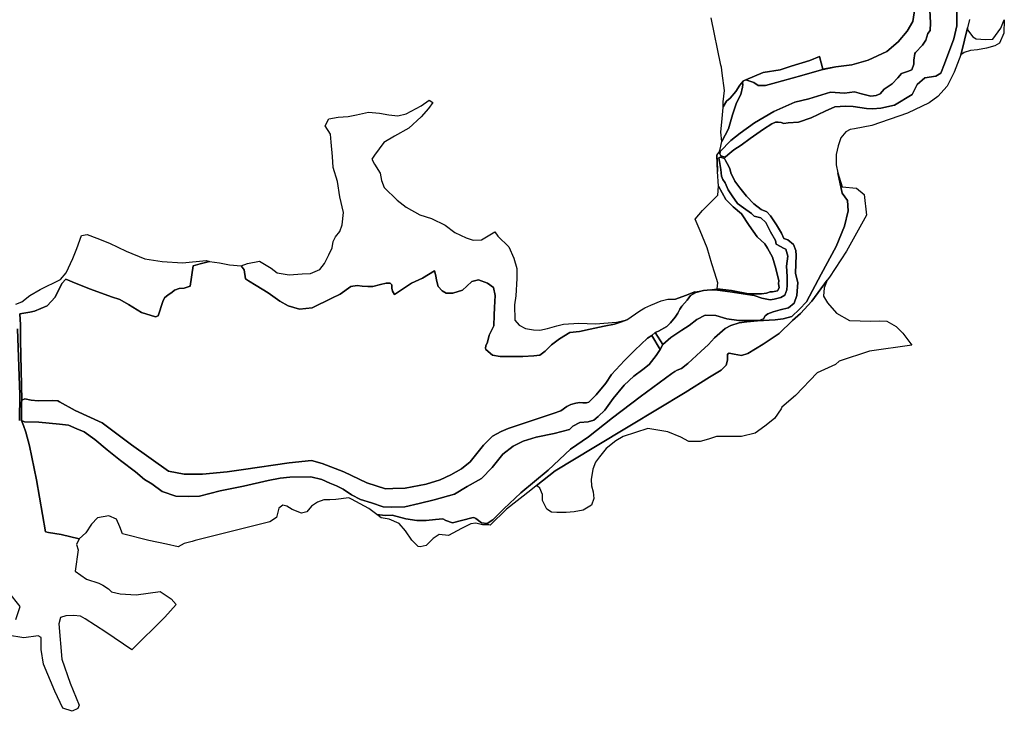
# Model space of a CAD drawing. Extents: x 1453770 to 1514873, y 4340313 to 4487140.
# Drawn here: x 1467859 to 1471503, y 4426150 to 4428711 of the extents above; entities that cross this region are included whole.
import ezdxf

# ---------------------------------------------------------------- set-up
doc = ezdxf.new("R2010")
doc.units = 0
doc.header["$MEASUREMENT"] = 0
for name, color, linetype in [('A_2', 160, 'CONTINUOUS'), ('A_50', 140, 'CONTINUOUS'), ('B_200', 40, 'CONTINUOUS'), ('C', 1, 'CONTINUOUS')]:
    doc.layers.add(name, color=color, linetype=linetype)

msp = doc.modelspace()

# ---------------------------------------------------------------- linework, layer by layer
at = {"layer": 'A_2', "linetype": 'Continuous'}
msp.add_lwpolyline([(1471327.5849, 4428747.7482), (1471327.5849, 4428688.1679), (1471316.2487, 4428639.8986), (1471280.776, 4428547.1238), (1471267.1876, 4428512.4318), (1471249.0758, 4428501.1207), (1471208.2729, 4428495.6399), (1471180.3452, 4428470.7515), (1471161.464, 4428433.7934), (1471095.8114, 4428394.569), (1471045.9808, 4428383.2579), (1471014.8249, 4428380.9617), (1470992.9407, 4428381.7105), (1470943.1288, 4428389.2579), (1470915.0134, 4428390.6755), (1470875.1301, 4428387.4409), (1470839.5636, 4428372.3661), (1470787.8374, 4428347.5975), (1470740.4091, 4428331.4446), (1470702.7968, 4428328.2599), (1470686.2241, 4428326.1634), (1470676.746, 4428329.5777), (1470666.2168, 4428331.6842), (1470656.2319, 4428331.6842), (1470642.437, 4428324.9055), (1470611.8066, 4428305.2284), (1470562.5765, 4428270.2569), (1470528.5491, 4428245.7978), (1470501.5786, 4428228.4568), (1470479.1313, 4428210.5767), (1470469.259, 4428200.9628), (1470454.0377, 4428206.0343), (1470449.7585, 4428213.5118), (1470451.1473, 4428222.5068), (1470490.7866, 4428263.6779), (1470525.0018, 4428290.8624), (1470578.6425, 4428328.9188), (1470650.2822, 4428371.0982), (1470727.2335, 4428405.2711), (1470779.3164, 4428416.9316), (1470859.3833, 4428441.78), (1470911.6163, 4428438.0662), (1470948.1588, 4428443.5071), (1470973.7967, 4428436.5188), (1471008.7814, 4428427.1944), (1471028.2257, 4428430.2992), (1471042.9778, 4428435.6602), (1471057.7487, 4428453.5304), (1471087.2905, 4428472.9479), (1471109.0433, 4428494.6915), (1471122.7068, 4428510.7047), (1471144.0843, 4428518.9509), (1471160.6006, 4428525.2604), (1471167.4136, 4428546.1454), (1471167.4136, 4428560.2219), (1471171.7867, 4428584.9805), (1471174.1703, 4428588.5246), (1471199.6956, 4428616.7573), (1471212.4771, 4428634.1482), (1471219.8156, 4428658.8968), (1471228.9184, 4428669.8984), (1471230.0445, 4428699.1595), (1471226.6474, 4428745.5918)], dxfattribs=at)
for points in [[(1470467.522, 4428196.6149), (1470470.7641, 4428189.4759), (1470476.8661, 4428177.5114), (1470486.5365, 4428159.891), (1470491.1613, 4428143.1574), (1470504.8135, 4428113.0322), (1470524.1542, 4428087.4542), (1470549.1833, 4428056.7607), (1470575.35, 4428028.3407), (1470603.2233, 4428007.8783), (1470623.7611, 4427999.6252), (1470637.9822, 4427984.2784), (1470659.0293, 4427950.7428), (1470677.8012, 4427919.4808), (1470686.3338, 4427900.7237), (1470701.6925, 4427895.0397), (1470722.7397, 4427878.5561), (1470731.2723, 4427855.8201), (1470732.4549, 4427836.7996), (1470731.3172, 4427806.6744), (1470730.1795, 4427770.2968), (1470738.1434, 4427737.3297), (1470734.7303, 4427689.0157), (1470724.4911, 4427660.5958), (1470704.0128, 4427644.1122), (1470673.2953, 4427636.1546), (1470647.6974, 4427628.7654), (1470627.7879, 4427620.8078), (1470618.1176, 4427613.4186), (1470611.2915, 4427603.1874), (1470599.3458, 4427598.0718), (1470574.9801, 4427596.7538), (1470519.733, 4427597.1868), (1470476.3363, 4427602.3316), (1470435.1463, 4427614.8259), (1470395.4273, 4427617.0308), (1470365.2703, 4427600.1267), (1470336.5844, 4427578.0778), (1470309.3695, 4427560.4386), (1470268.915, 4427533.9799), (1470239.4935, 4427507.5212), (1470211.1097, 4427552.678), (1470223.2937, 4427557.3605), (1470253.3086, 4427575.008), (1470267.462, 4427588.6064), (1470284.8815, 4427608.7321), (1470294.6801, 4427623.4185), (1470302.3011, 4427638.1048), (1470309.3778, 4427649.5275), (1470318.632, 4427661.4941), (1470328.4305, 4427672.3728), (1470340.9508, 4427689.2349), (1470360.5478, 4427700.1137), (1470389.399, 4427707.7288), (1470416.0727, 4427710.4485), (1470441.1133, 4427708.8167), (1470488.4728, 4427703.3773), (1470577.1243, 4427688.7234), (1470605.7034, 4427679.5444), (1470635.9835, 4427673.7651), (1470650.9534, 4427675.1249), (1470675.7899, 4427681.5842), (1470690.7599, 4427690.7632), (1470697.5644, 4427710.8209), (1470699.2655, 4427727.139), (1470698.8727, 4427759.4248), (1470697.0989, 4427797.5325), (1470701.5335, 4427834.754), (1470694.4382, 4427861.3408), (1470688.2298, 4427863.1132), (1470658.9615, 4427879.9515), (1470655.4139, 4427892.3586), (1470637.6755, 4427925.149), (1470619.9372, 4427959.7118), (1470602.1989, 4427976.5501), (1470576.5071, 4427983.599), (1470567.6818, 4427992.9338), (1470537.7411, 4428014.1909), (1470515.2855, 4428030.3305), (1470495.1937, 4428057.8861), (1470480.2234, 4428080.3241), (1470469.1926, 4428105.9114), (1470461.3664, 4428119.1151), (1470455.9495, 4428131.1706), (1470454.226, 4428143.2261), (1470452.9949, 4428156.0198), (1470448.3166, 4428185.7896), (1470445.8544, 4428198.5832), (1470450.7789, 4428201.2895), (1470455.7033, 4428200.7975), (1470467.522, 4428196.6149)], [(1467999.3357, 4427298.7879), (1468006.5332, 4427295.3785), (1468064.4924, 4427263.179), (1468163.3581, 4427217.2358), (1468272.1382, 4427136.7385), (1468409.201, 4427038.8365), (1468467.9423, 4427027.9585), (1468535.3859, 4427027.9585), (1468626.7611, 4427036.6609), (1468686.5902, 4427045.3633), (1468856.287, 4427069.2949), (1468938.9599, 4427077.9973), (1468978.1207, 4427067.1193), (1469058.6179, 4427036.6609), (1469143.4664, 4426995.3245), (1469213.0856, 4426973.5684), (1469239.999, 4426974.384), (1469284.8804, 4426975.744), (1469363.2021, 4426990.9733), (1469415.4165, 4427006.2025), (1469454.5773, 4427025.7829), (1469493.7381, 4427047.5389), (1469526.3721, 4427073.6461), (1469575.3232, 4427134.5629), (1469609.0022, 4427168.8916), (1469640.001, 4427186.2374), (1469666.0399, 4427197.3882), (1469714.1362, 4427212.5164), (1469758.7652, 4427228.1244), (1469796.1583, 4427240.2676), (1469832.6053, 4427252.1594), (1469861.6141, 4427261.8215), (1469883.1848, 4427278.1727), (1469898.8049, 4427285.605), (1469917.4003, 4427290.0644), (1469931.5327, 4427293.0374), (1469943.4338, 4427291.5509), (1469956.8225, 4427292.2942), (1469965.0044, 4427294.5239), (1469970.955, 4427300.4697), (1469991.7818, 4427322.0236), (1470027.4849, 4427365.1313), (1470049.0556, 4427397.0904), (1470096.6611, 4427448.5459), (1470135.3395, 4427487.1942), (1470182.1999, 4427531.0451), (1470197.82, 4427541.4504), (1470229.3453, 4427488.9411), (1470214.7186, 4427467.619), (1470188.9426, 4427433.6505), (1470164.6726, 4427415.1736), (1470131.157, 4427390.9226), (1470095.3301, 4427357.4331), (1470054.8802, 4427307.7762), (1470024.8317, 4427265.0483), (1469999.4061, 4427240.7972), (1469983.2262, 4427228.0943), (1469962.4234, 4427221.1655), (1469931.2192, 4427218.8558), (1469905.7935, 4427204.9981), (1469893.0807, 4427193.45), (1469836.9356, 4427177.7947), (1469769.9044, 4427165.0918), (1469722.5203, 4427150.0792), (1469685.5375, 4427131.6023), (1469646.2434, 4427101.5772), (1469606.9492, 4427051.9204), (1469567.6551, 4427011.502), (1469514.4924, 4426982.6317), (1469468.264, 4426953.7615), (1469393.1428, 4426932.9749), (1469337.6688, 4426919.1172), (1469284.381, 4426907.1425), (1469235.8066, 4426904.9853), (1469203.4236, 4426907.1425), (1469160.2462, 4426921.1642), (1469120.3072, 4426934.1073), (1469086.8448, 4426951.3647), (1469055.5412, 4426971.858), (1469030.7142, 4426984.8011), (1469005.8872, 4426994.5085), (1468976.7425, 4427008.5302), (1468936.0942, 4427017.655), (1468858.0837, 4427016.2115), (1468822.4314, 4427012.6821), (1468778.37, 4427004.021), (1468686.6355, 4426983.8118), (1468600.3376, 4426965.6801), (1468524.4941, 4426946.1927), (1468481.8773, 4426945.471), (1468437.0935, 4426946.1927), (1468385.8089, 4426963.5149), (1468348.2483, 4426991.6634), (1468320.0778, 4427008.2638), (1468287.1128, 4427035.9575), (1468231.1529, 4427078.6305), (1468182.5562, 4427118.3605), (1468136.9047, 4427156.619), (1468097.1438, 4427184.5771), (1468070.2012, 4427196.0478), (1468038.9544, 4427208.6697), (1468006.3779, 4427213.3198), (1467929.923, 4427220.6272), (1467876.7369, 4427221.9558), (1467865.4349, 4427226.606), (1467865.5441, 4427291.8667), (1467866.8081, 4427301.8515), (1467877.5391, 4427306.3193), (1467901.2367, 4427302.2983), (1467926.7227, 4427299.6176), (1467978.5891, 4427300.958), (1467999.3357, 4427298.7879)]]:
    msp.add_lwpolyline(points, close=True, dxfattribs=at)
at = {"layer": 'A_50', "linetype": 'Continuous'}
for points in [[(1471374.071, 4428711.1485), (1471366.5069, 4428679.8959), (1471344.593, 4428589.3554), (1471341.2763, 4428580.3665), (1471317.4238, 4428515.7223), (1471290.9376, 4428463.8135), (1471256.6794, 4428425.6039), (1471224.8112, 4428402.5189), (1471144.344, 4428364.3093), (1471012.0912, 4428318.1394), (1470948.3548, 4428306.9949), (1470932.0763, 4428303.9759), (1470916.3596, 4428295.8101), (1470897.4996, 4428272.569), (1470888.0695, 4428243.0465), (1470879.8969, 4428211.0115), (1470879.8969, 4428172.6951), (1470886.7341, 4428144.0026), (1470902.8172, 4428068.6403), (1470921.9203, 4428040.5122), (1470924.9366, 4428002.3384), (1470911.8661, 4427946.0822), (1470880.6864, 4427870.2402), (1470824.3828, 4427767.7736), (1470771.0954, 4427665.3069), (1470744.9544, 4427638.1833), (1470715.7972, 4427612.0644), (1470684.6291, 4427603.0232), (1470654.0813, 4427599.6216), (1470589.1081, 4427595.3878), (1470549.5592, 4427591.8597), (1470521.3099, 4427588.3315), (1470490.9421, 4427578.4526), (1470469.5667, 4427566.779), (1470430.724, 4427532.2029), (1470408.1246, 4427508.2113), (1470379.8754, 4427481.3971), (1470331.8517, 4427437.6477), (1470307.8399, 4427418.5955), (1470292.1282, 4427413.2716), (1470283.0811, 4427408.2263), (1470272.724, 4427400.4513), (1470155.6318, 4427314.5081), (1470052.968, 4427236.3275), (1469963.3482, 4427166.465), (1469896.9929, 4427120.7298), (1469814.4592, 4427042.7232), (1469712.9652, 4426959.1447), (1469650.5073, 4426898.9682), (1469609.2405, 4426858.8505), (1469589.1647, 4426845.4779), (1469567.9737, 4426847.7067), (1469546.7826, 4426863.308), (1469538.9754, 4426867.7656), (1469531.9048, 4426866.3369), (1469460.5244, 4426847.3924), (1469435.9873, 4426856.3075), (1469424.8342, 4426861.8794), (1469398.0024, 4426859.8982), (1469363.6004, 4426855.6499), (1469328.8118, 4426856.0361), (1469287.8386, 4426862.9879), (1469237.5885, 4426875.3468), (1469211.1034, 4426874.5122), (1469180.6437, 4426878.8857), (1469150.2182, 4426900.7112), (1469087.0269, 4426935.788), (1469076.8304, 4426940.5175), (1469028.3527, 4426933.6805), (1469006.0274, 4426933.2959), (1468984.4719, 4426933.2959), (1468960.2221, 4426924.4502), (1468938.2817, 4426909.0664), (1468921.3453, 4426888.2983), (1468902.0993, 4426883.2986), (1468867.0717, 4426896.7594), (1468847.8258, 4426909.8356), (1468832.814, 4426913.2969), (1468817.3216, 4426902.4762), (1468809.1363, 4426867.0363), (1468784.4597, 4426851.1129), (1468508.312, 4426781.6181), (1468496.7049, 4426778.2845), (1468467.3612, 4426771.2262), (1468445.6251, 4426759.2814), (1468401.6096, 4426769.0544), (1468336.4014, 4426782.628), (1468239.6759, 4426807.0605), (1468228.7885, 4426832.3554), (1468216.4627, 4426861.6047), (1468187.9591, 4426873.9202), (1468146.3592, 4426866.223), (1468124.789, 4426842.3618), (1468103.9891, 4426810.8033), (1468079.3373, 4426788.4815), (1468011.6048, 4426804.4535), (1467964.6393, 4426811.2331), (1467954.4389, 4426814.6303), (1467921.1179, 4427006.9141), (1467895.2771, 4427133.2914), (1467880.9437, 4427183.279), (1467872.6349, 4427207.9758), (1467865.4349, 4427226.606), (1467876.7369, 4427221.9558), (1467929.923, 4427220.6272), (1468006.3779, 4427213.3198), (1468038.9544, 4427208.6697), (1468070.2012, 4427196.0478), (1468097.1438, 4427184.5771), (1468136.9047, 4427156.619), (1468182.5562, 4427118.3605), (1468231.1529, 4427078.6305), (1468287.1128, 4427035.9575), (1468320.0778, 4427008.2638), (1468348.2483, 4426991.6634), (1468385.8089, 4426963.5149), (1468437.0935, 4426946.1927), (1468481.8773, 4426945.471), (1468524.4941, 4426946.1927), (1468600.3376, 4426965.6801), (1468686.6355, 4426983.8118), (1468778.37, 4427004.021), (1468822.4314, 4427012.6821), (1468858.0837, 4427016.2115), (1468936.0942, 4427017.655), (1468976.7425, 4427008.5302), (1469005.8872, 4426994.5085), (1469030.7142, 4426984.8011), (1469055.5412, 4426971.858), (1469086.8448, 4426951.3647), (1469120.3072, 4426934.1073), (1469160.2462, 4426921.1642), (1469203.4236, 4426907.1425), (1469235.8066, 4426904.9853), (1469284.381, 4426907.1425), (1469337.6688, 4426919.1172), (1469393.1428, 4426932.9749), (1469468.264, 4426953.7615), (1469514.4924, 4426982.6317), (1469567.6551, 4427011.502), (1469606.9492, 4427051.9204), (1469646.2434, 4427101.5772), (1469685.5375, 4427131.6023), (1469722.5203, 4427150.0792), (1469769.9044, 4427165.0918), (1469836.9356, 4427177.7947), (1469893.0807, 4427193.45), (1469905.7935, 4427204.9981), (1469931.2192, 4427218.8558), (1469962.4234, 4427221.1655), (1469983.2262, 4427228.0943), (1469999.4061, 4427240.7972), (1470024.8317, 4427265.0483), (1470054.8802, 4427307.7762), (1470095.3301, 4427357.4331), (1470131.157, 4427390.9226), (1470164.6726, 4427415.1736), (1470188.9426, 4427433.6505), (1470214.7186, 4427467.619), (1470229.3453, 4427488.9411), (1470239.4935, 4427507.5212), (1470268.915, 4427533.9799), (1470309.3695, 4427560.4386), (1470336.5844, 4427578.0778), (1470365.2703, 4427600.1267), (1470395.4273, 4427617.0308), (1470435.1463, 4427614.8259), (1470476.3363, 4427602.3316), (1470519.733, 4427597.1868), (1470574.9801, 4427596.7538), (1470599.3458, 4427598.0718), (1470611.2915, 4427603.1874), (1470618.1176, 4427613.4186), (1470627.7879, 4427620.8078), (1470647.6974, 4427628.7654), (1470673.2953, 4427636.1546), (1470704.0128, 4427644.1122), (1470724.4911, 4427660.5958), (1470734.7303, 4427689.0157), (1470738.1434, 4427737.3297), (1470730.1795, 4427770.2968), (1470731.3172, 4427806.6744), (1470732.4549, 4427836.7996), (1470731.2723, 4427855.8201), (1470722.7397, 4427878.5561), (1470701.6925, 4427895.0397), (1470686.3338, 4427900.7237), (1470677.8012, 4427919.4808), (1470659.0293, 4427950.7428), (1470637.9822, 4427984.2784), (1470623.7611, 4427999.6252), (1470603.2233, 4428007.8783), (1470575.35, 4428028.3407), (1470549.1833, 4428056.7607), (1470524.1542, 4428087.4542), (1470504.8135, 4428113.0322), (1470491.1613, 4428143.1574), (1470486.5365, 4428159.891), (1470476.8661, 4428177.5114), (1470470.7641, 4428189.4759), (1470467.522, 4428196.6149), (1470455.7033, 4428200.7975), (1470450.7789, 4428201.2895), (1470445.8544, 4428198.5832), (1470448.3166, 4428185.7896), (1470452.9949, 4428156.0198), (1470454.226, 4428143.2261), (1470455.9495, 4428131.1706), (1470461.3664, 4428119.1151), (1470469.1926, 4428105.9114), (1470480.2234, 4428080.3241), (1470495.1937, 4428057.8861), (1470515.2855, 4428030.3305), (1470537.7411, 4428014.1909), (1470567.6818, 4427992.9338), (1470576.5071, 4427983.599), (1470602.1989, 4427976.5501), (1470619.9372, 4427959.7118), (1470637.6755, 4427925.149), (1470655.4139, 4427892.3586), (1470658.9615, 4427879.9515), (1470688.2298, 4427863.1132), (1470694.4382, 4427861.3408), (1470701.5335, 4427834.754), (1470697.0989, 4427797.5325), (1470698.8727, 4427759.4248), (1470699.2655, 4427727.139), (1470697.5644, 4427710.8209), (1470690.7599, 4427690.7632), (1470675.7899, 4427681.5842), (1470650.9534, 4427675.1249), (1470635.9835, 4427673.7651), (1470605.7034, 4427679.5444), (1470577.1243, 4427688.7234), (1470488.4728, 4427703.3773), (1470441.1133, 4427708.8167), (1470416.0727, 4427710.4485), (1470389.399, 4427707.7288), (1470389.399, 4427707.7288), (1470439.832, 4427713.8787), (1470493.319, 4427707.5914), (1470556.2457, 4427696.0645), (1470604.4196, 4427695.1857), (1470622.7031, 4427698.5072), (1470636.0007, 4427703.4897), (1470645.3042, 4427702.3773), (1470663.7991, 4427706.8118), (1470668.9773, 4427717.1604), (1470666.758, 4427734.1611), (1470668.3063, 4427743.1651), (1470657.2101, 4427788.9927), (1470644.6332, 4427831.1251), (1470626.878, 4427865.1264), (1470616.4592, 4427880.0922), (1470587.6079, 4427905.9624), (1470558.7565, 4427948.0948), (1470530.5482, 4427991.1465), (1470499.4776, 4428017.0167), (1470472.1058, 4428045.1052), (1470458.0494, 4428069.4971), (1470445.4724, 4428094.6288), (1470441.7737, 4428147.8483), (1470439.5545, 4428189.2409), (1470438.392, 4428209.0391), (1470447.2626, 4428220.5099), (1470450.9155, 4428231.4587), (1470457.6992, 4428259.0925), (1470482.4164, 4428306.253), (1470496.5441, 4428358.0131), (1470511.9082, 4428402.8882), (1470527.2136, 4428433.4735), (1470534.2775, 4428461.1183), (1470534.9905, 4428470.2534), (1470533.9426, 4428477.0601), (1470537.0863, 4428483.8668), (1470546.5195, 4428488.0553), (1470575.3403, 4428478.1072), (1470592.1087, 4428466.5882), (1470618.9305, 4428467.1577), (1470645.4824, 4428474.5861), (1470753.8137, 4428504.2991), (1470826.035, 4428524.462), (1470879.1387, 4428536.1351), (1470938.8264, 4428543.8825), (1470999.3645, 4428560.861), (1471068.3989, 4428592.6963), (1471109.8207, 4428628.7769), (1471143.807, 4428668.0405), (1471163.9864, 4428704.1205), (1471172.4827, 4428759.3018)], [(1471226.6474, 4428745.5918), (1471230.0445, 4428699.1595), (1471228.9184, 4428669.8984), (1471219.8156, 4428658.8968), (1471212.4771, 4428634.1482), (1471199.6956, 4428616.7573), (1471174.1703, 4428588.5246), (1471171.7867, 4428584.9805), (1471167.4136, 4428560.2219), (1471167.4136, 4428546.1454), (1471160.6006, 4428525.2604), (1471144.0843, 4428518.9509), (1471122.7068, 4428510.7047), (1471109.0433, 4428494.6915), (1471087.2905, 4428472.9479), (1471057.7487, 4428453.5304), (1471042.9778, 4428435.6602), (1471028.2257, 4428430.2992), (1471008.7814, 4428427.1944), (1470973.7967, 4428436.5188), (1470948.1588, 4428443.5071), (1470911.6163, 4428438.0662), (1470859.3833, 4428441.78), (1470779.3164, 4428416.9316), (1470727.2335, 4428405.2711), (1470650.2822, 4428371.0982), (1470578.6425, 4428328.9188), (1470525.0018, 4428290.8624), (1470490.7866, 4428263.6779), (1470451.1473, 4428222.5068), (1470449.7585, 4428213.5118), (1470454.0377, 4428206.0343), (1470469.259, 4428200.9628), (1470479.1313, 4428210.5767), (1470501.5786, 4428228.4568), (1470528.5491, 4428245.7978), (1470562.5765, 4428270.2569), (1470611.8066, 4428305.2284), (1470642.437, 4428324.9055), (1470656.2319, 4428331.6842), (1470666.2168, 4428331.6842), (1470676.746, 4428329.5777), (1470686.2241, 4428326.1634), (1470702.7968, 4428328.2599), (1470740.4091, 4428331.4446), (1470787.8374, 4428347.5975), (1470839.5636, 4428372.3661), (1470875.1301, 4428387.4409), (1470915.0134, 4428390.6755), (1470943.1288, 4428389.2579), (1470992.9407, 4428381.7105), (1471014.8249, 4428380.9617), (1471045.9808, 4428383.2579), (1471095.8114, 4428394.569), (1471161.464, 4428433.7934), (1471180.3452, 4428470.7515), (1471208.2729, 4428495.6399), (1471249.0758, 4428501.1207), (1471267.1876, 4428512.4318), (1471280.776, 4428547.1238), (1471316.2487, 4428639.8986), (1471327.5849, 4428688.1679), (1471327.5849, 4428747.7482)], [(1467850.9658, 4427565.7679), (1467858.8473, 4427321.8269), (1467858.0849, 4427227.0561)]]:
    msp.add_lwpolyline(points, dxfattribs=at)
msp.add_lwpolyline([(1470389.399, 4427707.7288), (1470360.5478, 4427700.1137), (1470340.9508, 4427689.2349), (1470328.4305, 4427672.3728), (1470318.632, 4427661.4941), (1470309.3778, 4427649.5275), (1470302.3011, 4427638.1048), (1470294.6801, 4427623.4185), (1470284.8815, 4427608.7321), (1470267.462, 4427588.6064), (1470253.3086, 4427575.008), (1470223.2937, 4427557.3605), (1470211.1097, 4427552.678), (1470197.82, 4427541.4504), (1470182.1999, 4427531.0451), (1470135.3395, 4427487.1942), (1470096.6611, 4427448.5459), (1470049.0556, 4427397.0904), (1470027.4849, 4427365.1313), (1469991.7818, 4427322.0236), (1469970.955, 4427300.4697), (1469965.0044, 4427294.5239), (1469956.8225, 4427292.2942), (1469943.4338, 4427291.5509), (1469931.5327, 4427293.0374), (1469917.4003, 4427290.0644), (1469898.8049, 4427285.605), (1469883.1848, 4427278.1727), (1469861.6141, 4427261.8215), (1469832.6053, 4427252.1594), (1469796.1583, 4427240.2676), (1469758.7652, 4427228.1244), (1469714.1362, 4427212.5164), (1469666.0399, 4427197.3882), (1469640.001, 4427186.2374), (1469609.0022, 4427168.8916), (1469575.3232, 4427134.5629), (1469526.3721, 4427073.6461), (1469493.7381, 4427047.5389), (1469454.5773, 4427025.7829), (1469415.4165, 4427006.2025), (1469363.2021, 4426990.9733), (1469284.8804, 4426975.744), (1469239.999, 4426974.384), (1469213.0856, 4426973.5684), (1469143.4664, 4426995.3245), (1469058.6179, 4427036.6609), (1468978.1207, 4427067.1193), (1468938.9599, 4427077.9973), (1468856.287, 4427069.2949), (1468686.5902, 4427045.3633), (1468626.7611, 4427036.6609), (1468535.3859, 4427027.9585), (1468467.9423, 4427027.9585), (1468409.201, 4427038.8365), (1468272.1382, 4427136.7385), (1468163.3581, 4427217.2358), (1468064.4924, 4427263.179), (1468006.5332, 4427295.3785), (1467999.3357, 4427298.7879), (1467978.5891, 4427300.958), (1467926.7227, 4427299.6176), (1467901.2367, 4427302.2983), (1467877.5391, 4427306.3193), (1467866.8081, 4427301.8515), (1467861.1791, 4427524.1811), (1467861.1791, 4427580.2262), (1467858.6727, 4427620.8342), (1467896.3503, 4427627.7689), (1467913.2061, 4427630.741), (1467959.8074, 4427651.5453), (1467990.0823, 4427682.999), (1468014.3651, 4427733.178), (1468029.5638, 4427749.3081), (1468067.3312, 4427733.9343), (1468120.4853, 4427712.2713), (1468198.1182, 4427684.319), (1468228.8917, 4427674.5357), (1468261.7633, 4427655.668), (1468310.0216, 4427626.3181), (1468361.0775, 4427610.2455), (1468370.8991, 4427614.4489), (1468388.0468, 4427666.8391), (1468394.3279, 4427680.5675), (1468408.4605, 4427691.9425), (1468422.2006, 4427700.1796), (1468431.2298, 4427709.5934), (1468449.2881, 4427715.0848), (1468467.3464, 4427717.046), (1468489.2371, 4427723.3458), (1468500.6651, 4427799.7058), (1468526.3779, 4427806.1286), (1468560.6618, 4427815.4059), (1468598.5168, 4427809.6968), (1468634.9433, 4427802.5604), (1468677.7982, 4427799.7058), (1468689.2261, 4427784.7192), (1468694.94, 4427751.1779), (1468705.6537, 4427743.3278), (1468734.0717, 4427725.9063), (1468778.4244, 4427699.6788), (1468821.872, 4427668.0249), (1468851.7423, 4427650.8414), (1468894.364, 4427638.9513), (1468941.4323, 4427643.4733), (1469013.8449, 4427679.6491), (1469044.6203, 4427694.1194), (1469084.3454, 4427723.1811), (1469107.0796, 4427726.5883), (1469126.4038, 4427724.3168), (1469147.433, 4427722.0453), (1469165.6205, 4427722.6132), (1469194.0384, 4427729.4277), (1469214.4992, 4427735.1065), (1469229.2766, 4427735.1065), (1469235.5285, 4427728.8599), (1469235.5285, 4427716.9344), (1469238.9386, 4427705.5768), (1469246.1347, 4427693.5623), (1469279.0653, 4427715.6512), (1469308.4402, 4427734.4026), (1469349.2386, 4427753.9694), (1469393.3009, 4427780.0584), (1469397.3807, 4427767.0139), (1469402.2766, 4427741.7402), (1469407.1723, 4427722.1734), (1469422.6758, 4427706.6831), (1469437.5132, 4427697.8861), (1469461.2968, 4427697.8861), (1469497.4893, 4427709.2513), (1469514.0344, 4427723.7161), (1469531.6136, 4427741.2804), (1469556.4312, 4427747.4796), (1469589.5214, 4427735.0812), (1469612.2709, 4427718.5501), (1469618.4753, 4427689.6205), (1469615.3731, 4427645.193), (1469614.3391, 4427616.2634), (1469613.305, 4427577.0019), (1469609.1687, 4427569.7695), (1469596.6035, 4427542.5954), (1469590.1255, 4427517.0648), (1469584.3673, 4427503.0409), (1469582.2079, 4427494.4109), (1469583.6475, 4427489.7362), (1469608.7629, 4427468.1447), (1469637.2038, 4427463.5052), (1469659.8403, 4427463.5052), (1469695.2463, 4427463.5052), (1469720.2046, 4427463.5052), (1469761.9952, 4427466.4049), (1469784.0513, 4427468.7246), (1469803.3647, 4427483.294), (1469817.1559, 4427496.3483), (1469826.7811, 4427506.1999), (1469856.9394, 4427528.2484), (1469895.3278, 4427552.6046), (1469929.8995, 4427556.2794), (1469969.6201, 4427565.0988), (1470021.8454, 4427576.123), (1470060.1215, 4427583.7053), (1470086.2919, 4427591.4635), (1470105.2726, 4427599.2218), (1470153.7775, 4427632.7684), (1470171.7719, 4427643.6527), (1470194.3475, 4427654.0633), (1470232.5519, 4427669.1008), (1470258.0215, 4427675.4632), (1470285.8072, 4427676.0419), (1470322.4481, 4427689.4282), (1470357.1181, 4427702.3538), (1470389.399, 4427707.7288)], close=True, dxfattribs=at)
at = {"layer": 'B_200', "linetype": 'Continuous'}
for points in [[(1470819.3523, 4428574.0525), (1470831.0623, 4428527.7615), (1470879.1387, 4428536.1351), (1470826.035, 4428524.462), (1470753.8137, 4428504.2991), (1470645.4824, 4428474.5861), (1470618.9305, 4428467.1577), (1470592.1087, 4428466.5882), (1470575.3403, 4428478.1072), (1470546.5195, 4428488.0553), (1470610.4615, 4428515.3993), (1470673.7389, 4428524.5401), (1470714.1445, 4428539.0129), (1470782.7581, 4428559.5797), (1470819.3523, 4428574.0525)], [(1470482.4164, 4428306.253), (1470457.6992, 4428259.0925), (1470454.0997, 4428294.1707), (1470457.9117, 4428345.2067), (1470461.7237, 4428385.5783), (1470462.7797, 4428387.5023), (1470474.6837, 4428409.1923), (1470487.6443, 4428419.8563), (1470508.9907, 4428444.9935), (1470523.4757, 4428468.6071), (1470537.0863, 4428483.8668), (1470533.9426, 4428477.0601), (1470534.9905, 4428470.2534), (1470534.2775, 4428461.1183), (1470527.2136, 4428433.4735), (1470511.9082, 4428402.8882), (1470496.5441, 4428358.0131), (1470482.4164, 4428306.253)], [(1469372.2137, 4428381.1343), (1469344.5961, 4428350.2287), (1469299.3029, 4428309.3887), (1469246.2771, 4428279.5871), (1469206.5079, 4428255.3039), (1469172.2625, 4428208.9455), (1469162.3199, 4428194.5965), (1469172.2625, 4428175.8321), (1469193.2513, 4428142.7191), (1469197.6701, 4428115.1247), (1469207.6125, 4428088.6341), (1469255.1149, 4428042.2755), (1469289.3611, 4428016.8887), (1469340.1771, 4427988.1907), (1469382.1559, 4427973.8415), (1469432.9721, 4427949.5585), (1469469.4275, 4427921.9643), (1469511.4063, 4427903.2001), (1469536.8147, 4427894.3699), (1469567.6165, 4427895.2051), (1469617.7475, 4427924.5699), (1469628.7945, 4427909.1169), (1469668.5635, 4427869.3809), (1469687.3439, 4427827.4377), (1469698.3909, 4427788.8055), (1469698.3909, 4427752.3809), (1469695.0765, 4427688.3621), (1469689.5531, 4427655.2487), (1469691.7611, 4427597.7663), (1469707.6483, 4427579.8221), (1469731.1335, 4427566.7089), (1469760.1451, 4427561.8777), (1469783.6305, 4427561.1877), (1469811.9513, 4427567.3991), (1469846.4881, 4427577.0613), (1469871.5313, 4427583.3207), (1469927.4819, 4427586.7715), (1469989.6495, 4427584.7011), (1470067.0127, 4427590.2223), (1470089.1167, 4427595.0535), (1470105.2726, 4427599.2218), (1470086.2919, 4427591.4635), (1470060.1215, 4427583.7053), (1470021.8454, 4427576.123), (1469969.6201, 4427565.0988), (1469929.8995, 4427556.2794), (1469895.3278, 4427552.6046), (1469856.9394, 4427528.2484), (1469826.7811, 4427506.1999), (1469817.1559, 4427496.3483), (1469803.3647, 4427483.294), (1469784.0513, 4427468.7246), (1469761.9952, 4427466.4049), (1469720.2046, 4427463.5052), (1469695.2463, 4427463.5052), (1469659.8403, 4427463.5052), (1469637.2038, 4427463.5052), (1469608.7629, 4427468.1447), (1469583.6475, 4427489.7362), (1469582.2079, 4427494.4109), (1469584.3673, 4427503.0409), (1469590.1255, 4427517.0648), (1469596.6035, 4427542.5954), (1469609.1687, 4427569.7695), (1469613.305, 4427577.0019), (1469614.3391, 4427616.2634), (1469615.3731, 4427645.193), (1469618.4753, 4427689.6205), (1469612.2709, 4427718.5501), (1469589.5214, 4427735.0812), (1469556.4312, 4427747.4796), (1469531.6136, 4427741.2804), (1469514.0344, 4427723.7161), (1469497.4893, 4427709.2513), (1469461.2968, 4427697.8861), (1469437.5132, 4427697.8861), (1469422.6758, 4427706.6831), (1469407.1723, 4427722.1734), (1469402.2766, 4427741.7402), (1469397.3807, 4427767.0139), (1469393.3009, 4427780.0584), (1469349.2386, 4427753.9694), (1469308.4402, 4427734.4026), (1469279.0653, 4427715.6512), (1469246.1347, 4427693.5623), (1469238.9386, 4427705.5768), (1469235.5285, 4427716.9344), (1469235.5285, 4427728.8599), (1469229.2766, 4427735.1065), (1469214.4992, 4427735.1065), (1469194.0384, 4427729.4277), (1469165.6205, 4427722.6132), (1469147.433, 4427722.0453), (1469126.4038, 4427724.3168), (1469107.0796, 4427726.5883), (1469084.3454, 4427723.1811), (1469044.6203, 4427694.1194), (1469013.8449, 4427679.6491), (1468941.4323, 4427643.4733), (1468894.364, 4427638.9513), (1468851.7423, 4427650.8414), (1468821.872, 4427668.0249), (1468778.4244, 4427699.6788), (1468734.0717, 4427725.9063), (1468705.6537, 4427743.3278), (1468694.94, 4427751.1779), (1468689.2261, 4427784.7192), (1468677.7982, 4427799.7058), (1468701.9369, 4427807.7835), (1468746.4483, 4427816.9301), (1468788.8503, 4427790.4513), (1468811.8177, 4427772.7987), (1468855.9861, 4427765.7379), (1468903.6883, 4427769.2683), (1468935.4901, 4427771.0335), (1468969.0577, 4427785.1557), (1468986.7253, 4427808.1039), (1469002.6261, 4427839.8785), (1469014.9933, 4427866.3575), (1469018.5269, 4427889.3057), (1469027.3607, 4427906.9583), (1469043.2609, 4427926.3763), (1469052.0947, 4427951.0897), (1469057.3953, 4427996.9863), (1469043.2609, 4428055.2399), (1469034.4273, 4428111.7279), (1469018.5269, 4428162.9203), (1469016.7599, 4428203.5213), (1469011.4597, 4428256.4789), (1469009.4545, 4428286.1579), (1468988.8811, 4428317.1153), (1469003.2425, 4428343.6059), (1469037.4881, 4428349.1249), (1469073.9435, 4428352.4361), (1469104.8753, 4428357.9549), (1469150.1679, 4428367.8887), (1469189.9375, 4428364.5775), (1469225.2877, 4428357.9549), (1469258.4293, 4428354.6437), (1469289.3611, 4428362.3699), (1469344.5961, 4428392.1719), (1469374.4227, 4428412.0399), (1469387.6795, 4428404.3133), (1469372.2137, 4428381.1343)], [(1470609.7813, 4427509.2325), (1470552.9371, 4427474.7491), (1470529.5907, 4427466.6353), (1470503.1009, 4427472.4455), (1470484.8295, 4427475.4881), (1470478.7391, 4427472.4455), (1470478.7391, 4427450.1327), (1470473.6637, 4427430.8625), (1470455.3923, 4427412.6067), (1470411.7445, 4427387.2511), (1470321.4027, 4427330.4551), (1470117.0605, 4427207.3227), (1469984.0863, 4427126.1855), (1469840.9611, 4427039.9769), (1469770.5599, 4426984.5842), (1469750.0793, 4426968.4697), (1469660.7529, 4426898.4885), (1469599.8491, 4426838.6497), (1469594.7735, 4426839.6639), (1469571.4267, 4426840.6785), (1469547.0649, 4426845.7495), (1469527.7787, 4426843.7209), (1469493.2661, 4426826.4793), (1469445.5581, 4426800.1097), (1469410.7917, 4426803.9069), (1469389.4749, 4426789.7079), (1469363.0833, 4426763.3381), (1469340.7517, 4426758.2671), (1469333.6461, 4426760.2955), (1469310.2997, 4426783.6223), (1469286.9527, 4426818.1059), (1469262.5911, 4426845.4897), (1469226.0489, 4426860.7029), (1469196.6117, 4426865.7741), (1469180.6437, 4426878.8857), (1469211.1034, 4426874.5122), (1469237.5885, 4426875.3468), (1469287.8386, 4426862.9879), (1469328.8118, 4426856.0361), (1469363.6004, 4426855.6499), (1469398.0024, 4426859.8982), (1469424.8342, 4426861.8794), (1469435.9873, 4426856.3075), (1469460.5244, 4426847.3924), (1469531.9048, 4426866.3369), (1469538.9754, 4426867.7656), (1469546.7826, 4426863.308), (1469567.9737, 4426847.7067), (1469589.1647, 4426845.4779), (1469609.2405, 4426858.8505), (1469650.5073, 4426898.9682), (1469712.9652, 4426959.1447), (1469814.4592, 4427042.7232), (1469896.9929, 4427120.7298), (1469963.3482, 4427166.465), (1470052.968, 4427236.3275), (1470155.6318, 4427314.5081), (1470272.724, 4427400.4513), (1470283.0811, 4427408.2263), (1470292.1282, 4427413.2716), (1470307.8399, 4427418.5955), (1470331.8517, 4427437.6477), (1470379.8754, 4427481.3971), (1470408.1246, 4427508.2113), (1470430.724, 4427532.2029), (1470469.5667, 4427566.779), (1470490.9421, 4427578.4526), (1470521.3099, 4427588.3315), (1470549.5592, 4427591.8597), (1470589.1081, 4427595.3878), (1470654.0813, 4427599.6216), (1470684.6291, 4427603.0232), (1470715.7972, 4427612.0644), (1470744.9544, 4427638.1833), (1470771.0954, 4427665.3069), (1470824.3828, 4427767.7736), (1470880.6864, 4427870.2402), (1470911.8661, 4427946.0822), (1470924.9366, 4428002.3384), (1470921.9203, 4428040.5122), (1470902.8172, 4428068.6403), (1470886.7341, 4428144.0026), (1470902.1941, 4428092.1085), (1470955.9929, 4428087.0375), (1470984.4153, 4428063.7107), (1470992.5357, 4427986.6303), (1470918.3645, 4427853.3749), (1470855.4299, 4427757.0243), (1470847.4825, 4427746.1907), (1470790.4641, 4427668.4645), (1470747.8311, 4427622.8247), (1470718.3939, 4427596.4551), (1470669.6705, 4427548.7867), (1470609.7813, 4427509.2325)], [(1470663.7991, 4427706.8118), (1470645.3042, 4427702.3773), (1470636.0007, 4427703.4897), (1470622.7031, 4427698.5072), (1470604.4196, 4427695.1857), (1470556.2457, 4427696.0645), (1470493.319, 4427707.5914), (1470439.832, 4427713.8787), (1470442.7005, 4427736.3837), (1470430.7605, 4427772.1727), (1470420.5261, 4427807.1101), (1470402.6165, 4427865.9069), (1470377.0273, 4427929.1659), (1470358.2647, 4427971.7723), (1470385.5559, 4428004.1529), (1470442.6963, 4428060.3931), (1470445.4724, 4428094.6288), (1470458.0494, 4428069.4971), (1470472.1058, 4428045.1052), (1470499.4776, 4428017.0167), (1470530.5482, 4427991.1465), (1470558.7565, 4427948.0948), (1470587.6079, 4427905.9624), (1470616.4592, 4427880.0922), (1470626.878, 4427865.1264), (1470644.6332, 4427831.1251), (1470657.2101, 4427788.9927), (1470668.3063, 4427743.1651), (1470666.758, 4427734.1611), (1470668.9773, 4427717.1604), (1470663.7991, 4427706.8118)], [(1470239.4935, 4427507.5212), (1470229.3453, 4427488.9411), (1470197.82, 4427541.4504), (1470211.1097, 4427552.678), (1470239.4935, 4427507.5212)]]:
    msp.add_lwpolyline(points, close=True, dxfattribs=at)
for points in [[(1467844.5757, 4427657.4873), (1467866.1757, 4427665.5289), (1467896.1543, 4427689.6849), (1467934.8359, 4427710.9421), (1468009.2991, 4427748.6255), (1468030.5747, 4427772.7815), (1468055.7175, 4427825.9247), (1468070.2237, 4427863.6077), (1468087.6305, 4427911.9197), (1468107.9385, 4427914.8185), (1468144.0097, 4427901.1609), (1468190.4281, 4427882.8023), (1468253.2865, 4427853.8153), (1468321.9471, 4427824.8281), (1468385.7729, 4427815.1659), (1468385.7729, 4427815.1659), (1468461.2031, 4427810.3347), (1468549.2051, 4427819.0309), (1468560.6618, 4427815.4059), (1468526.3779, 4427806.1286), (1468500.6651, 4427799.7058), (1468489.2371, 4427723.3458), (1468467.3464, 4427717.046), (1468449.2881, 4427715.0848), (1468431.2298, 4427709.5934), (1468422.2006, 4427700.1796), (1468408.4605, 4427691.9425), (1468394.3279, 4427680.5675), (1468388.0468, 4427666.8391), (1468370.8991, 4427614.4489), (1468361.0775, 4427610.2455), (1468310.0216, 4427626.3181), (1468261.7633, 4427655.668), (1468228.8917, 4427674.5357), (1468198.1182, 4427684.319), (1468120.4853, 4427712.2713), (1468067.3312, 4427733.9343), (1468029.5638, 4427749.3081), (1468014.3651, 4427733.178), (1467990.0823, 4427682.999), (1467959.8074, 4427651.5453), (1467913.2061, 4427630.741), (1467896.3503, 4427627.7689), (1467858.6727, 4427620.8342), (1467861.1791, 4427580.2262), (1467861.1791, 4427524.1811), (1467866.8081, 4427301.8515), (1467865.5441, 4427291.8667), (1467865.4349, 4427226.606), (1467872.6349, 4427207.9758), (1467880.9437, 4427183.279), (1467895.2771, 4427133.2914), (1467921.1179, 4427006.9141), (1467954.4389, 4426814.6303), (1467964.6393, 4426811.2331), (1468011.6048, 4426804.4535), (1468079.3373, 4426788.4815), (1468069.2853, 4426767.3383), (1468074.5811, 4426747.4943), (1468063.5597, 4426668.8757), (1468106.0225, 4426638.8507), (1468151.0981, 4426624.4909), (1468166.1231, 4426616.6581), (1468187.0281, 4426603.6037), (1468198.7867, 4426592.5075), (1468230.6085, 4426584.5105), (1468290.1603, 4426581.3789), (1468378.9659, 4426592.8615), (1468419.7119, 4426566.7643), (1468437.4727, 4426544.8427), (1468395.6817, 4426498.9115), (1468273.4437, 4426377.8201), (1468177.3251, 4426442.5413), (1468101.0569, 4426492.6479), (1468083.2955, 4426502.0431), (1468058.2211, 4426504.1309), (1468028.9677, 4426503.0871), (1468009.1171, 4426496.8237), (1468003.6219, 4426473.7011), (1468015.1147, 4426342.1707), (1468045.9945, 4426253.4879), (1468078.9711, 4426172.7633), (1468074.0245, 4426159.5837), (1468052.5895, 4426149.6991), (1468018.7889, 4426161.2313), (1467988.2855, 4426223.8339), (1467946.2405, 4426324.3275), (1467938.3785, 4426378.9521), (1467937.6479, 4426423.4929), (1467926.5477, 4426428.5673), (1467873.9539, 4426421.5605), (1467813.1789, 4426432.0705)], [(1467858.0849, 4427227.0561), (1467858.8473, 4427321.8269), (1467850.9658, 4427565.7679)], [(1467844.7347, 4426489.2913), (1467859.9289, 4426538.3373), (1467817.5729, 4426591.5757)]]:
    msp.add_lwpolyline(points, dxfattribs=at)
at = {"layer": 'C', "linetype": 'Continuous'}
msp.add_lwpolyline([(1471172.4827, 4428759.3018), (1471163.9864, 4428704.1205), (1471143.807, 4428668.0405), (1471109.8207, 4428628.7769), (1471068.3989, 4428592.6963), (1470999.3645, 4428560.861), (1470938.8264, 4428543.8825), (1470879.1387, 4428536.1351), (1470831.0623, 4428527.7615), (1470819.3523, 4428574.0525), (1470782.7581, 4428559.5797), (1470714.1445, 4428539.0129), (1470673.7389, 4428524.5401), (1470610.4615, 4428515.3993), (1470546.5195, 4428488.0553), (1470537.0863, 4428483.8668), (1470523.4757, 4428468.6071), (1470508.9907, 4428444.9935), (1470487.6443, 4428419.8563), (1470474.6837, 4428409.1923), (1470462.7797, 4428387.5023), (1470461.7753, 4428405.8311), (1470467.6233, 4428448.2293), (1470458.8513, 4428512.5577), (1470456.3265, 4428535.2817), (1470453.0033, 4428541.7977), (1470417.9151, 4428717.2385)], dxfattribs=at)
for points in [[(1471501.2623, 4428660.2203), (1471485.1801, 4428623.6701), (1471467.6361, 4428613.4361), (1471436.9339, 4428604.6639), (1471403.3077, 4428598.8159), (1471376.9917, 4428595.8919), (1471353.5995, 4428588.5819), (1471341.2763, 4428580.3665), (1471344.593, 4428589.3554), (1471366.5069, 4428679.8959), (1471366.7577, 4428673.3783), (1471385.7637, 4428647.0621), (1471398.9217, 4428639.7521), (1471432.5479, 4428636.8281), (1471460.3261, 4428638.2901), (1471489.5663, 4428679.2263), (1471502.7243, 4428709.9285), (1471501.2623, 4428660.2203)], [(1470439.5545, 4428189.2409), (1470441.7737, 4428147.8483), (1470438.392, 4428209.0391), (1470439.5545, 4428189.2409)], [(1470929.6175, 4427597.3413), (1471008.5659, 4427594.4173), (1471042.1921, 4427595.8793), (1471068.5081, 4427594.4173), (1471102.1343, 4427573.9491), (1471127.2737, 4427550.0069), (1471160.6147, 4427505.2347), (1471004.1799, 4427483.3047), (1470891.6053, 4427446.7545), (1470877.8995, 4427434.2509), (1470809.7329, 4427402.8943), (1470729.3227, 4427319.5599), (1470679.6143, 4427275.6997), (1470676.6903, 4427269.8517), (1470651.8363, 4427233.3015), (1470616.7481, 4427205.5235), (1470580.1979, 4427179.2073), (1470530.4897, 4427167.5113), (1470436.9211, 4427167.5113), (1470407.6811, 4427157.2771), (1470376.9789, 4427148.5051), (1470334.5807, 4427148.5051), (1470305.3405, 4427164.5873), (1470257.0943, 4427185.0553), (1470183.9941, 4427196.7513), (1470091.6697, 4427167.4247), (1470065.5715, 4427151.4291), (1470029.0213, 4427122.1891), (1470004.1671, 4427091.4869), (1469989.5471, 4427072.4807), (1469979.3131, 4427046.1647), (1469973.4651, 4427008.1525), (1469974.9271, 4426984.7603), (1469980.7751, 4426962.8303), (1469983.6991, 4426937.9761), (1469974.9271, 4426913.1219), (1469944.2249, 4426894.1159), (1469910.5987, 4426888.2679), (1469881.3585, 4426885.3439), (1469846.2705, 4426885.3439), (1469827.2643, 4426886.8059), (1469809.7203, 4426898.5019), (1469793.6381, 4426930.6661), (1469793.6381, 4426952.5961), (1469783.4041, 4426975.9883), (1469774.6321, 4426983.2983), (1469770.5599, 4426984.5842), (1469840.9611, 4427039.9769), (1469984.0863, 4427126.1855), (1470117.0605, 4427207.3227), (1470321.4027, 4427330.4551), (1470411.7445, 4427387.2511), (1470455.3923, 4427412.6067), (1470473.6637, 4427430.8625), (1470478.7391, 4427450.1327), (1470478.7391, 4427472.4455), (1470484.8295, 4427475.4881), (1470503.1009, 4427472.4455), (1470529.5907, 4427466.6353), (1470552.9371, 4427474.7491), (1470609.7813, 4427509.2325), (1470669.6705, 4427548.7867), (1470718.3939, 4427596.4551), (1470747.8311, 4427622.8247), (1470790.4641, 4427668.4645), (1470847.4825, 4427746.1907), (1470836.0491, 4427717.2259), (1470833.1251, 4427686.5237), (1470847.7451, 4427661.6695), (1470881.3713, 4427623.6573), (1470929.6175, 4427597.3413)], [(1470322.4481, 4427689.4282), (1470285.8072, 4427676.0419), (1470357.1181, 4427702.3538), (1470322.4481, 4427689.4282)]]:
    msp.add_lwpolyline(points, close=True, dxfattribs=at)

doc.saveas('drawing.dxf')
